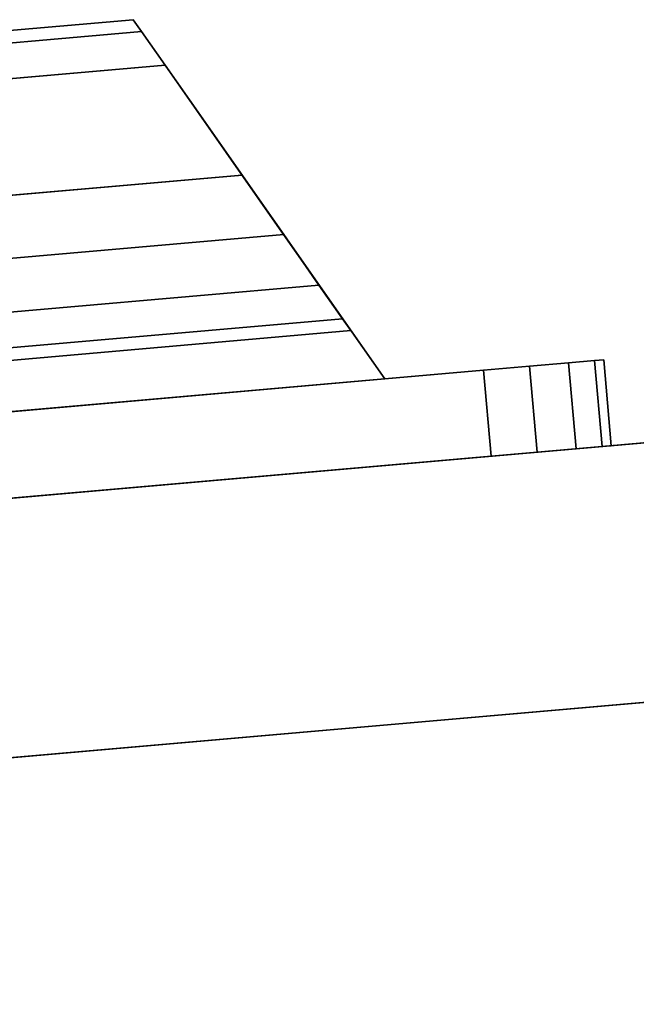
# Model space of a CAD drawing. Units: inches. Extents: x -17.4 to 17.4, y -11.7 to 1.3.
# Drawn here: x -8.6 to -6.8, y -11.7 to -8.8 of the extents above; entities that cross this region are included whole.
import ezdxf

# ---------------------------------------------------------------- set-up
doc = ezdxf.new("R2010")
doc.units = ezdxf.units.IN
doc.header["$MEASUREMENT"] = 0
for name, color, linetype in [('Knoll Extra Monitor Plate', 1, 'Continuous'), ('Knoll Extra Monitor Screen', 7, 'Continuous'), ('Knoll Extra Monitor Screen Case', 5, 'Continuous'), ('Knoll Extra Monitor Screen Frame', 4, 'Continuous')]:
    doc.layers.add(name, color=color, linetype=linetype)

msp = doc.modelspace()

# ---------------------------------------------------------------- linework, layer by layer
at = {"layer": 'Knoll Extra Monitor Plate'}
for points in [[(-8.8929, -8.9084, 13.0198), (-8.896, -8.8722, 12.8375), (-8.2345, -8.8143, 12.8375), (-8.2105, -8.8487, 13.0198)], [(-8.896, -8.8722, 12.8375), (-8.8929, -8.9084, 12.6552), (-8.2105, -8.8487, 12.6552), (-8.2345, -8.8143, 12.8375)], [(-8.8839, -9.0113, 13.1744), (-8.8929, -8.9084, 13.0198), (-8.2105, -8.8487, 13.0198), (-8.1421, -8.9464, 13.1744)], [(-8.8929, -8.9084, 12.6552), (-8.8839, -9.0113, 12.5006), (-8.1421, -8.9464, 12.5006), (-8.2105, -8.8487, 12.6552)], [(-8.8386, -9.5286, 13.2777), (-8.8545, -9.3469, 13.314), (-7.9189, -9.2651, 13.314), (-7.7981, -9.4375, 13.2777)], [(-8.8545, -9.3469, 12.361), (-8.8386, -9.5286, 12.3973), (-7.7981, -9.4375, 12.3973), (-7.9189, -9.2651, 12.361)], [(-8.8251, -9.6826, 13.1744), (-8.8386, -9.5286, 13.2777), (-7.7981, -9.4375, 13.2777), (-7.6958, -9.5838, 13.1744)], [(-8.8386, -9.5286, 12.3973), (-8.8251, -9.6826, 12.5006), (-7.6958, -9.5838, 12.5006), (-7.7981, -9.4375, 12.3973)], [(-8.8161, -9.7855, 13.0198), (-8.8251, -9.6826, 13.1744), (-7.6958, -9.5838, 13.1744), (-7.6274, -9.6815, 13.0198)], [(-8.8251, -9.6826, 12.5006), (-8.8161, -9.7855, 12.6552), (-7.6274, -9.6815, 12.6552), (-7.6958, -9.5838, 12.5006)], [(-8.813, -9.8216, 12.8375), (-8.8161, -9.7855, 13.0198), (-7.6274, -9.6815, 13.0198), (-7.6033, -9.7158, 12.8375)], [(-8.8161, -9.7855, 12.6552), (-8.813, -9.8216, 12.8375), (-7.6033, -9.7158, 12.8375), (-7.6274, -9.6815, 12.6552)], [(-7.1968, -10.0802, 15.1025), (-7.0634, -10.0685, 15.0759), (-7.0851, -9.8195, 15.0759), (-7.2186, -9.8312, 15.1025)], [(-7.0634, -10.0685, 10.5991), (-7.1968, -10.0802, 10.5725), (-7.2186, -9.8312, 10.5725), (-7.0851, -9.8195, 10.5991)], [(-7.0634, -10.0685, 15.0759), (-6.9502, -10.0586, 15), (-6.972, -9.8096, 15), (-7.0851, -9.8195, 15.0759)], [(-6.9502, -10.0586, 10.675), (-7.0634, -10.0685, 10.5991), (-7.0851, -9.8195, 10.5991), (-6.972, -9.8096, 10.675)], [(-6.9502, -10.0586, 15), (-6.8747, -10.052, 14.8864), (-6.8964, -9.803, 14.8864), (-6.972, -9.8096, 15)], [(-6.8747, -10.052, 10.7886), (-6.9502, -10.0586, 10.675), (-6.972, -9.8096, 10.675), (-6.8964, -9.803, 10.7886)], [(-6.8747, -10.052, 14.8864), (-6.8481, -10.0497, 14.7525), (-6.8699, -9.8007, 14.7525), (-6.8964, -9.803, 14.8864)], [(-6.8481, -10.0497, 10.9225), (-6.8747, -10.052, 10.7886), (-6.8964, -9.803, 10.7886), (-6.8699, -9.8007, 10.9225)], [(-6.8699, -9.8007, 14.7525), (-6.8481, -10.0497, 14.7525), (-6.8481, -10.0497, 10.9225), (-6.8699, -9.8007, 10.9225)], [(-7.2186, -9.8312, 10.5725), (-7.1968, -10.0802, 10.5725), (-11.0122, -10.414, 10.5725), (-11.034, -10.165, 10.5725)], [(-7.1968, -10.0802, 15.1025), (-7.2186, -9.8312, 15.1025), (-11.034, -10.165, 15.1025), (-11.0122, -10.414, 15.1025)]]:
    msp.add_3dface(points, dxfattribs=at)
for points, invisible_edges in [([(-8.2105, -8.8487, 12.6552), (-8.2345, -8.8143, 12.8375), (-7.6033, -9.7158, 12.8375), (-7.6274, -9.6815, 12.6552)], 10), ([(-8.2345, -8.8143, 12.8375), (-8.2105, -8.8487, 13.0198), (-7.6274, -9.6815, 13.0198), (-7.6033, -9.7158, 12.8375)], 10), ([(-8.1421, -8.9464, 12.5006), (-8.2105, -8.8487, 12.6552), (-7.6274, -9.6815, 12.6552), (-7.6958, -9.5838, 12.5006)], 10), ([(-8.2105, -8.8487, 13.0198), (-8.1421, -8.9464, 13.1744), (-7.6958, -9.5838, 13.1744), (-7.6274, -9.6815, 13.0198)], 10), ([(-8.8704, -9.1653, 13.2777), (-8.8839, -9.0113, 13.1744), (-8.1421, -8.9464, 13.1744), (-8.0397, -9.0926, 13.2777)], 8), ([(-8.8839, -9.0113, 12.5006), (-8.8704, -9.1653, 12.3973), (-8.0397, -9.0926, 12.3973), (-8.1421, -8.9464, 12.5006)], 2), ([(-8.6846, -8.9938, 13.1744), (-8.1421, -8.9464, 13.1744), (-7.8301, -9.3919, 13.4892), (-8.6436, -9.4631, 13.4892)], 4), ([(-8.6436, -9.4631, 12.1858), (-7.8301, -9.3919, 12.1858), (-8.1421, -8.9464, 12.5006), (-8.6846, -8.9938, 12.5006)], 1), ([(-7.6958, -9.5838, 12.5006), (-7.7981, -9.4375, 12.3973), (-8.0397, -9.0926, 12.3973), (-8.1421, -8.9464, 12.5006)], 10), ([(-8.1421, -8.9464, 13.1744), (-8.0397, -9.0926, 13.2777), (-7.7981, -9.4375, 13.2777), (-7.6958, -9.5838, 13.1744)], 10), ([(-8.8545, -9.3469, 13.314), (-8.8704, -9.1653, 13.2777), (-8.0397, -9.0926, 13.2777), (-7.9189, -9.2651, 13.314)], 2), ([(-8.8704, -9.1653, 12.3973), (-8.8545, -9.3469, 12.361), (-7.9189, -9.2651, 12.361), (-8.0397, -9.0926, 12.3973)], 8), ([(-8.0397, -9.0926, 13.2777), (-7.9189, -9.2651, 13.314), (-7.7981, -9.4375, 13.2777), (-7.505, -9.8562, 13.8172)], 4), ([(-7.9189, -9.2651, 12.361), (-8.0397, -9.0926, 12.3973), (-7.505, -9.8562, 11.8578), (-7.9189, -9.2651, 12.361)], 4), ([(-7.9189, -9.2651, 12.361), (-8.0397, -9.0926, 12.3973), (-7.7981, -9.4375, 12.3973), (-7.9189, -9.2651, 12.361)], 2), ([(-7.9189, -9.2651, 13.314), (-7.7981, -9.4375, 13.2777), (-8.0397, -9.0926, 13.2777), (-7.9189, -9.2651, 13.314)], 2), ([(-7.6958, -9.5838, 12.5006), (-7.7981, -9.4375, 12.3973), (-7.9189, -9.2651, 12.361), (-7.505, -9.8562, 11.8578)], 12), ([(-8.6436, -9.4631, 13.4892), (-7.8301, -9.3919, 13.4892), (-7.505, -9.8562, 13.8172), (-8.6008, -9.9521, 13.8172)], 9), ([(-7.8301, -9.3919, 12.1858), (-8.6436, -9.4631, 12.1858), (-8.6008, -9.9521, 11.8578), (-7.505, -9.8562, 11.8578)], 3), ([(-7.505, -9.8562, 13.8172), (-7.7981, -9.4375, 13.2777), (-7.6958, -9.5838, 13.1744), (-7.6274, -9.6815, 13.0198)], 9), ([(-7.6033, -9.7158, 12.8375), (-7.6274, -9.6815, 12.6552), (-7.6958, -9.5838, 12.5006), (-7.505, -9.8562, 11.8578)], 12), ([(-7.505, -9.8562, 13.8172), (-7.6274, -9.6815, 13.0198), (-7.6033, -9.7158, 12.8375), (-7.505, -9.8562, 11.8578)], 5), ([(-7.2186, -9.8312, 15.1025), (-7.0851, -9.8195, 15.0759), (-7.0851, -9.8195, 10.5991), (-7.2186, -9.8312, 10.5725)], 10), ([(-6.972, -9.8096, 10.675), (-7.0851, -9.8195, 10.5991), (-7.0851, -9.8195, 15.0759), (-6.972, -9.8096, 15)], 10), ([(-6.972, -9.8096, 15), (-6.8964, -9.803, 14.8864), (-6.8964, -9.803, 10.7886), (-6.972, -9.8096, 10.675)], 10), ([(-6.8964, -9.803, 14.8864), (-6.8699, -9.8007, 14.7525), (-6.8699, -9.8007, 10.9225), (-6.8964, -9.803, 10.7886)], 8), ([(-7.2186, -9.8312, 10.5725), (-11.034, -10.165, 10.5725), (-11.034, -10.165, 15.1025), (-7.2186, -9.8312, 15.1025)], 10), ([(-6.8481, -10.0497, 10.9225), (-6.8481, -10.0497, 14.7525), (-6.8747, -10.052, 14.8864), (-6.8747, -10.052, 10.7886)], 4), ([(-7.0634, -10.0685, 10.5991), (-7.0634, -10.0685, 15.0759), (-7.1968, -10.0802, 15.1025), (-7.1968, -10.0802, 10.5725)], 5), ([(-7.0634, -10.0685, 15.0759), (-7.0634, -10.0685, 10.5991), (-6.9502, -10.0586, 10.675), (-6.9502, -10.0586, 15)], 5), ([(-6.8747, -10.052, 10.7886), (-6.8747, -10.052, 14.8864), (-6.9502, -10.0586, 15), (-6.9502, -10.0586, 10.675)], 5), ([(-11.0122, -10.414, 15.1025), (-11.0122, -10.414, 10.5725), (-7.1968, -10.0802, 10.5725), (-7.1968, -10.0802, 15.1025)], 5)]:
    msp.add_3dface(points, dxfattribs=dict(at, invisible_edges=invisible_edges))
at = {"layer": 'Knoll Extra Monitor Screen'}
msp.add_3dface([(-16.6351, -11.6588, 19.0875), (-16.6351, -11.6588, 6.5875), (-1.4431, -10.3297, 6.5875), (-1.4431, -10.3297, 19.0875)], dxfattribs=at)
at = {"layer": 'Knoll Extra Monitor Screen Case'}
for points in [[(-16.825, -10.9226, 19.775), (-16.7596, -11.6697, 19.775), (-1.3186, -10.3188, 19.775), (-1.384, -9.5717, 19.775)], [(-16.7596, -11.6697, 5.9), (-16.825, -10.9226, 5.9), (-1.384, -9.5717, 5.9), (-1.3186, -10.3188, 5.9)]]:
    msp.add_3dface(points, dxfattribs=at)
at = {"layer": 'Knoll Extra Monitor Screen Case', "invisible_edges": 5}
for points in [[(-1.384, -9.5717, 19.775), (-1.384, -9.5717, 5.9), (-16.825, -10.9226, 5.9), (-16.825, -10.9226, 19.775)], [(-1.3186, -10.3188, 5.9), (-1.3186, -10.3188, 5.9625), (-16.7596, -11.6697, 5.9625), (-16.7596, -11.6697, 5.9)], [(-16.7596, -11.6697, 19.775), (-16.7596, -11.6697, 19.7125), (-1.3186, -10.3188, 19.7125), (-1.3186, -10.3188, 19.775)]]:
    msp.add_3dface(points, dxfattribs=at)
at = {"layer": 'Knoll Extra Monitor Screen Frame', "invisible_edges": 5}
for points in [[(-16.6351, -11.6588, 6.5875), (-16.7596, -11.6697, 5.9625), (-1.3186, -10.3188, 5.9625), (-1.4431, -10.3297, 6.5875)], [(-1.4431, -10.3297, 19.0875), (-1.3186, -10.3188, 19.7125), (-16.7596, -11.6697, 19.7125), (-16.6351, -11.6588, 19.0875)]]:
    msp.add_3dface(points, dxfattribs=at)

doc.saveas('drawing.dxf')
